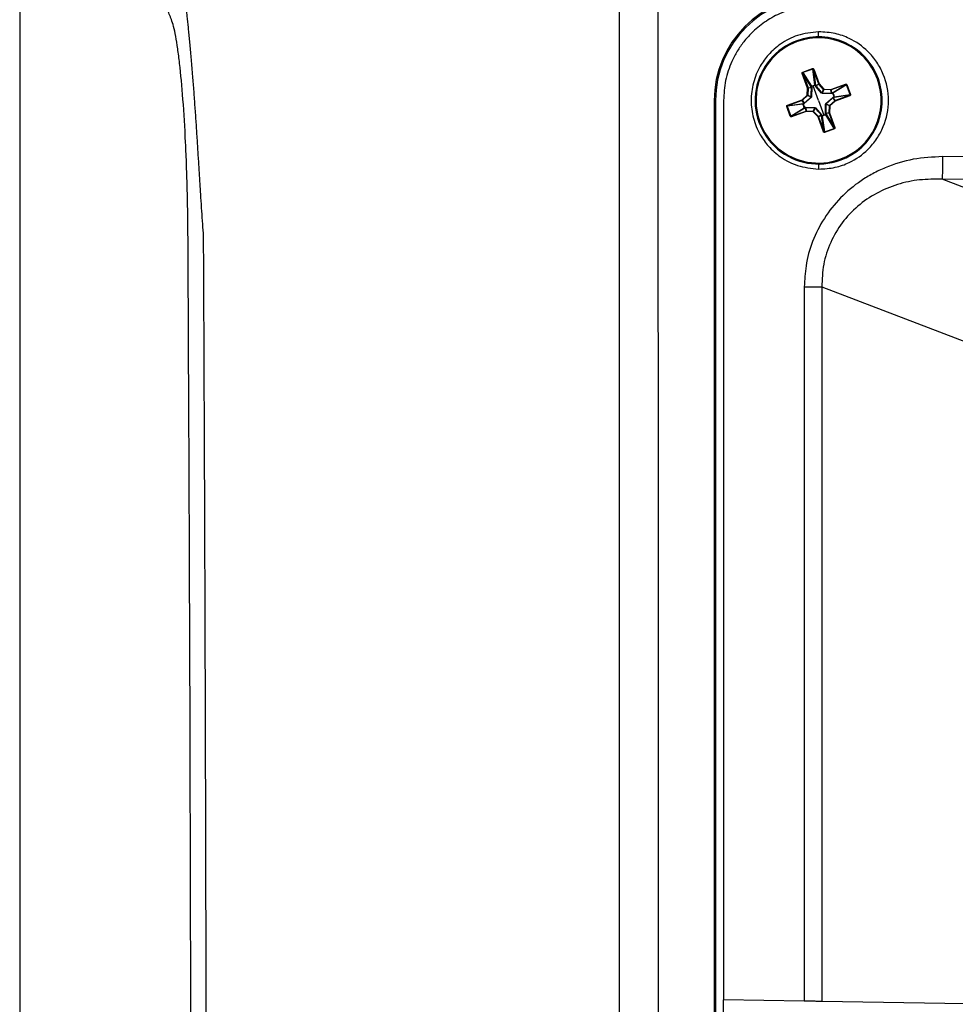
# Model space of a CAD drawing. Units: inches. Extents: x 0.1 to 65.8, y 0.1 to 51.2.
# Drawn here: x 41.5 to 43.8, y 37.6 to 40 of the extents above; entities that cross this region are included whole.
import ezdxf

# ---------------------------------------------------------------- set-up
doc = ezdxf.new("R2010")
doc.units = ezdxf.units.IN

msp = doc.modelspace()

# ---------------------------------------------------------------- linework, layer by layer
at = {"color": 7, "linetype": 'Continuous', "lineweight": 25}
for p, q in [((43.4306, 39.9784), (43.4306, 39.991)), ((43.377, 39.969), (43.3778, 39.9668)), ((43.3914, 39.8911), (43.4158, 39.8999)), ((43.4162, 39.8989), (43.3918, 39.8901)), ((43.4162, 39.8989), (43.4158, 39.8999)), ((43.4216, 39.8598), (43.4162, 39.8989)), ((43.3912, 39.8884), (43.3901, 39.888)), ((43.4033, 39.8515), (43.3901, 39.888)), ((43.3912, 39.8884), (43.4044, 39.8519)), ((43.4118, 39.8551), (43.3912, 39.8884)), ((43.3918, 39.8901), (43.3914, 39.8911)), ((43.3918, 39.8901), (43.4126, 39.8565)), ((43.4177, 39.898), (43.4188, 39.8984)), ((43.4309, 39.8615), (43.4177, 39.898)), ((43.4177, 39.898), (43.4231, 39.8592)), ((43.4188, 39.8984), (43.432, 39.8619)), ((43.4025, 39.8341), (43.4033, 39.8515)), ((43.4044, 39.8519), (43.4033, 39.8515)), ((43.4045, 39.8514), (43.4033, 39.8515)), ((43.4045, 39.8514), (43.4037, 39.834)), ((43.4044, 39.8519), (43.4126, 39.8531)), ((43.4127, 39.8527), (43.4045, 39.8514)), ((43.4126, 39.8531), (43.4118, 39.8551)), ((43.4174, 39.8575), (43.4128, 39.8559)), ((43.4137, 39.853), (43.413, 39.8302)), ((43.4219, 39.8592), (43.4174, 39.8575)), ((43.4306, 39.8209), (43.4174, 39.8575)), ((43.4382, 39.8392), (43.423, 39.8563)), ((43.4231, 39.8592), (43.4238, 39.8572)), ((43.4238, 39.8572), (43.4309, 39.8615)), ((43.4311, 39.8611), (43.424, 39.8567)), ((43.4309, 39.8615), (43.432, 39.8619)), ((43.4311, 39.8611), (43.432, 39.8619)), ((43.4429, 39.8482), (43.4311, 39.8611)), ((43.432, 39.8619), (43.4437, 39.849)), ((43.4611, 39.8482), (43.4976, 39.8614)), ((43.498, 39.8603), (43.4615, 39.8471)), ((43.4648, 39.8397), (43.498, 39.8603)), ((43.4997, 39.8597), (43.4662, 39.8389)), ((43.498, 39.8603), (43.4976, 39.8614)), ((43.5007, 39.8601), (43.4997, 39.8597)), ((43.5085, 39.8353), (43.4997, 39.8597)), ((43.5007, 39.8601), (43.5096, 39.8357)), ((43.3897, 39.8223), (43.4025, 39.8341)), ((43.4033, 39.8332), (43.3904, 39.8215)), ((43.4123, 39.8285), (43.3952, 39.8134)), ((43.4033, 39.8332), (43.4025, 39.8341)), ((43.4037, 39.834), (43.4025, 39.8341)), ((43.4118, 39.8292), (43.4033, 39.8332)), ((43.4037, 39.834), (43.4122, 39.83)), ((43.4389, 39.8397), (43.4429, 39.8482)), ((43.4437, 39.8478), (43.4397, 39.8393)), ((43.4626, 39.8378), (43.4398, 39.8385)), ((43.4429, 39.8482), (43.4437, 39.849)), ((43.4437, 39.849), (43.4611, 39.8482)), ((43.4437, 39.8478), (43.4437, 39.849)), ((43.4611, 39.847), (43.4437, 39.8478)), ((43.4489, 39.8133), (43.466, 39.8285)), ((43.4615, 39.8471), (43.4611, 39.8482)), ((43.4611, 39.847), (43.4611, 39.8482)), ((43.4623, 39.8388), (43.4611, 39.847)), ((43.4615, 39.8471), (43.4628, 39.8389)), ((43.4628, 39.8389), (43.4648, 39.8397)), ((43.4688, 39.8296), (43.4655, 39.8387)), ((43.4707, 39.8204), (43.4664, 39.8275)), ((43.4689, 39.8284), (43.4668, 39.8277)), ((43.4668, 39.8277), (43.4711, 39.8206)), ((43.5076, 39.8338), (43.4689, 39.8284)), ((43.4695, 39.8299), (43.5085, 39.8353)), ((43.4711, 39.8206), (43.5076, 39.8338)), ((43.508, 39.8327), (43.4715, 39.8195)), ((43.508, 39.8327), (43.5076, 39.8338)), ((43.5096, 39.8357), (43.5085, 39.8353)), ((43.1717, 39.8209), (43.1717, 37.2934)), ((43.1751, 39.8209), (43.1717, 39.8209)), ((43.1751, 39.8209), (43.1751, 37.2934)), ((43.195, 39.8209), (43.195, 37.5922)), ((43.3526, 39.8065), (43.3516, 39.8061)), ((43.3604, 39.7818), (43.3516, 39.8061)), ((43.3917, 39.812), (43.3526, 39.8065)), ((43.3526, 39.8065), (43.3615, 39.7821)), ((43.3532, 39.8091), (43.3897, 39.8223)), ((43.3536, 39.808), (43.3532, 39.8091)), ((43.3901, 39.8212), (43.3536, 39.808)), ((43.3536, 39.808), (43.3923, 39.8134)), ((43.3615, 39.7821), (43.395, 39.8029)), ((43.3964, 39.8022), (43.3631, 39.7816)), ((43.3901, 39.8212), (43.3897, 39.8223)), ((43.3904, 39.8215), (43.3897, 39.8223)), ((43.3944, 39.8141), (43.3901, 39.8212)), ((43.3904, 39.8215), (43.3948, 39.8143)), ((43.3923, 39.8134), (43.3944, 39.8141)), ((43.3923, 39.8123), (43.3956, 39.8031)), ((43.3984, 39.803), (43.3964, 39.8022)), ((43.3996, 39.7948), (43.3984, 39.803)), ((43.3985, 39.8041), (43.4213, 39.8034)), ((43.3988, 39.8031), (43.4001, 39.7948)), ((43.4175, 39.794), (43.4215, 39.8026)), ((43.4223, 39.8022), (43.4183, 39.7936)), ((43.423, 39.8026), (43.4381, 39.7855)), ((43.4306, 39.8209), (43.4438, 39.7844)), ((43.4474, 39.7889), (43.4481, 39.8117)), ((43.4575, 39.8078), (43.4489, 39.8118)), ((43.4493, 39.8126), (43.4579, 39.8086)), ((43.4567, 39.7904), (43.4575, 39.8078)), ((43.4587, 39.8078), (43.4575, 39.8078)), ((43.4579, 39.8086), (43.4707, 39.8204)), ((43.4587, 39.8078), (43.4579, 39.8086)), ((43.4587, 39.8078), (43.4579, 39.7904)), ((43.4715, 39.8195), (43.4587, 39.8078)), ((43.4715, 39.8195), (43.4707, 39.8204)), ((43.4715, 39.8195), (43.4711, 39.8206)), ((43.3615, 39.7821), (43.3604, 39.7818)), ((43.3631, 39.7816), (43.3996, 39.7948)), ((43.3635, 39.7804), (43.3631, 39.7816)), ((43.4, 39.7936), (43.3635, 39.7804)), ((43.4, 39.7936), (43.3996, 39.7948)), ((43.4, 39.7936), (43.4001, 39.7948)), ((43.4174, 39.7929), (43.4, 39.7936)), ((43.4001, 39.7948), (43.4175, 39.794)), ((43.4174, 39.7929), (43.4175, 39.794)), ((43.4174, 39.7929), (43.4183, 39.7936)), ((43.4292, 39.78), (43.4174, 39.7929)), ((43.4183, 39.7936), (43.43, 39.7808)), ((43.4292, 39.78), (43.43, 39.7808)), ((43.4292, 39.78), (43.4303, 39.7804)), ((43.4424, 39.7435), (43.4292, 39.78)), ((43.43, 39.7808), (43.4372, 39.7851)), ((43.4374, 39.7847), (43.4303, 39.7804)), ((43.4303, 39.7804), (43.4435, 39.7439)), ((43.4381, 39.7827), (43.4374, 39.7847)), ((43.4435, 39.7439), (43.4381, 39.7827)), ((43.4393, 39.7827), (43.4438, 39.7844)), ((43.4395, 39.782), (43.445, 39.743)), ((43.4438, 39.7844), (43.4484, 39.786)), ((43.4484, 39.7892), (43.4567, 39.7904)), ((43.4568, 39.79), (43.4485, 39.7887)), ((43.4485, 39.7887), (43.4493, 39.7867)), ((43.4694, 39.7518), (43.4486, 39.7853)), ((43.4493, 39.7867), (43.47, 39.7535)), ((43.4579, 39.7904), (43.4567, 39.7904)), ((43.4579, 39.7904), (43.4568, 39.79)), ((43.47, 39.7535), (43.4568, 39.79)), ((43.4579, 39.7904), (43.4711, 39.7539)), ((43.4711, 39.7539), (43.47, 39.7535)), ((43.4424, 39.7435), (43.4435, 39.7439)), ((43.445, 39.743), (43.4694, 39.7518)), ((43.4454, 39.7419), (43.445, 39.743)), ((43.4697, 39.7508), (43.4454, 39.7419)), ((43.4697, 39.7508), (43.4694, 39.7518)), ((44.3007, 39.6784), (43.7379, 39.6817)), ((43.4306, 39.6634), (43.4306, 39.6508)), ((43.4842, 39.6728), (43.4833, 39.6751)), ((44.3559, 39.3889), (43.7369, 39.6256)), ((44.3002, 39.6224), (43.7369, 39.6256)), ((43.3951, 39.3587), (43.3951, 37.5887)), ((43.4386, 39.3587), (44.092, 39.1089)), ((43.4386, 39.3587), (43.4386, 37.5879)), ((43.3951, 37.5887), (43.195, 37.5922)), ((43.1952, 37.2934), (43.195, 37.5922)), ((43.7949, 37.5817), (43.4386, 37.5879))]:
    msp.add_line(p, q, dxfattribs=at)
at = {"color": 7, "linetype": 'Continuous', "lineweight": 25, "flags": 128}
for points in [[(42.9372, 36.4463), (42.9372, 38.8265), (42.9372, 40.6966)], [(43.4128, 39.8559), (43.4132, 39.8548), (43.4136, 39.8539)], [(43.4226, 39.8571), (43.4222, 39.8583), (43.4219, 39.8592)], [(43.4655, 39.8387), (43.4644, 39.8383), (43.4635, 39.8379)], [(43.4668, 39.8289), (43.468, 39.8293), (43.4688, 39.8296)], [(43.3944, 39.8129), (43.3932, 39.8125), (43.3923, 39.8123)], [(43.3956, 39.8031), (43.3967, 39.8035), (43.3976, 39.8039)], [(43.4386, 39.7847), (43.439, 39.7836), (43.4393, 39.7827)], [(43.4484, 39.786), (43.448, 39.7871), (43.4476, 39.788)]]:
    msp.add_lwpolyline(points, dxfattribs=at)
at = {"color": 7, "linetype": 'Continuous', "lineweight": 25}
for centre, radius, start, end in [((43.4306, 39.8209), 0.2589, 90, 180), ((43.4306, 39.8209), 0.2555, 90, 180), ((43.4306, 39.8209), 0.1575, 289.886, 109.886), ((43.4306, 39.8209), 0.1551, 289.886, 109.886), ((43.4306, 39.8209), 0.1575, 109.886, 289.886), ((43.4306, 39.8209), 0.1551, 109.886, 289.886), ((43.4033, 39.8515), 0.00119, 357.4732, 19.7987), ((43.413, 39.8554), 0.00118, 110.0172, 195.4409), ((43.4131, 39.8546), 0.00132, 102.5621, 156.383), ((43.4202, 39.8583), 0.0078, 193.1958, 198.2799), ((43.4138, 39.8526), 0.00132, 102.5944, 156.3954), ((43.4136, 39.8518), 0.00123, 82.2264, 131.986), ((43.422, 39.8587), 0.00118, 24.331, 109.7547), ((43.4147, 39.8563), 0.0078, 21.492, 26.5761), ((43.4225, 39.858), 0.00132, 63.3889, 117.2098), ((43.4232, 39.856), 0.00132, 63.3765, 117.1775), ((43.4239, 39.8555), 0.00123, 87.786, 137.5455), ((43.432, 39.8619), 0.00119, 199.9732, 222.2987), ((43.4025, 39.8341), 0.00119, 312.5723, 357.1996), ((43.4134, 39.8296), 0.00159, 195.3262, 225.5333), ((43.4129, 39.8286), 0.00159, 84.2386, 114.4457), ((43.4393, 39.8381), 0.00159, 105.3262, 135.5333), ((43.4382, 39.8386), 0.00159, 354.2386, 24.4457), ((43.4437, 39.849), 0.00119, 222.5723, 267.1996), ((43.4611, 39.8482), 0.00119, 267.4732, 289.7987), ((43.4614, 39.8379), 0.00123, 352.2264, 41.986), ((43.4623, 39.8377), 0.00132, 12.5944, 66.3954), ((43.4651, 39.8385), 0.00118, 20.0172, 105.4409), ((43.4643, 39.8385), 0.00132, 12.5621, 66.383), ((43.468, 39.8313), 0.0078, 103.1958, 108.2799), ((43.4652, 39.8276), 0.00123, 357.786, 47.5455), ((43.4656, 39.8283), 0.00132, 333.3765, 27.1775), ((43.466, 39.8369), 0.0078, 291.492, 296.5761), ((43.4677, 39.829), 0.00132, 333.3889, 27.2098), ((43.4684, 39.8295), 0.00118, 294.331, 19.7547), ((43.3896, 39.8223), 0.00119, 289.9732, 312.2987), ((43.3928, 39.8124), 0.00118, 114.2648, 198.2308), ((43.3957, 39.8025), 0.0104, 109.329, 113.1426), ((43.3952, 39.805), 0.0078, 111.492, 116.5761), ((43.3929, 39.8124), 0.00127, 196.5901, 198.114), ((43.3935, 39.8129), 0.00132, 153.3889, 207.2098), ((43.3955, 39.8135), 0.00132, 153.3765, 207.1775), ((43.396, 39.8143), 0.00123, 177.786, 227.5455), ((43.392, 39.8128), 0.0104, 286.6294, 290.4429), ((43.3932, 39.8105), 0.0078, 283.1958, 288.2799), ((43.3961, 39.8034), 0.00127, 201.658, 203.1818), ((43.3961, 39.8033), 0.00118, 201.5411, 285.5071), ((43.3969, 39.8034), 0.00132, 192.5621, 246.383), ((43.3989, 39.8042), 0.00132, 192.5944, 246.3954), ((43.3997, 39.8039), 0.00123, 172.2264, 221.986), ((43.4229, 39.8032), 0.00159, 174.2386, 204.4457), ((43.4219, 39.8037), 0.00159, 285.3262, 315.5333), ((43.4483, 39.8133), 0.00159, 264.2386, 294.4457), ((43.4478, 39.8122), 0.00159, 15.3262, 45.5333), ((43.4587, 39.8078), 0.00119, 132.5723, 177.1996), ((43.4715, 39.8195), 0.00119, 109.9732, 132.2987), ((43.4, 39.7936), 0.00119, 87.4732, 109.7987), ((43.4174, 39.7928), 0.00119, 42.5723, 87.1996), ((43.4292, 39.78), 0.00119, 19.9732, 42.2987), ((43.4372, 39.7863), 0.00123, 267.786, 317.5455), ((43.438, 39.7859), 0.00132, 243.3765, 297.1775), ((43.4391, 39.7831), 0.00118, 204.2648, 288.2308), ((43.4387, 39.7838), 0.00132, 243.3889, 297.2098), ((43.449, 39.7861), 0.0104, 199.329, 203.1426), ((43.4465, 39.7855), 0.0078, 201.492, 206.5761), ((43.4391, 39.7832), 0.00127, 286.5901, 288.114), ((43.4476, 39.7901), 0.00123, 262.2264, 311.986), ((43.4473, 39.7892), 0.00132, 282.5944, 336.3954), ((43.4481, 39.7873), 0.00132, 282.5621, 336.383), ((43.4387, 39.7823), 0.0104, 16.6294, 20.4429), ((43.441, 39.7835), 0.0078, 13.1958, 18.2799), ((43.4482, 39.7864), 0.00118, 291.5411, 15.5071), ((43.4481, 39.7865), 0.00127, 291.658, 293.1818), ((43.4579, 39.7904), 0.00119, 177.4732, 199.7987)]:
    msp.add_arc(centre, radius, start, end, dxfattribs=at)
for points, knots in [([(41.4503, 40.9296), (41.4503, 40.8135), (41.4503, 40.5904), (41.4503, 40.2689), (41.4503, 39.9743), (41.4503, 39.7067), (41.4503, 39.466), (41.4503, 39.2523), (41.4503, 39.0602), (41.4503, 38.8824), (41.4503, 38.7095), (41.4503, 38.5374), (41.4503, 38.3636), (41.4503, 38.0699), (41.4503, 37.6558), (41.4503, 37.1218), (41.4503, 36.6288), (41.4503, 36.1781), (41.4503, 35.7711), (41.4503, 35.3726), (41.4503, 34.9907), (41.4503, 34.7066), (41.4503, 34.5079), (41.4503, 34.3805), (41.4503, 34.2358), (41.4503, 34.073), (41.4503, 33.8919), (41.4503, 33.6928), (41.4503, 33.4673), (41.4503, 33.2142), (41.4503, 32.9323), (41.4503, 32.6285), (41.4503, 32.3029), (41.4503, 32.0787), (41.4503, 31.9629)], [0, 0, 0, 0, 0.038938, 0.074853, 0.107747, 0.137623, 0.16448, 0.18832, 0.209143, 0.228786, 0.247784, 0.266972, 0.286349, 0.305915, 0.365165, 0.424771, 0.484367, 0.529865, 0.575358, 0.620384, 0.663006, 0.703012, 0.715354, 0.72946, 0.745592, 0.763749, 0.783934, 0.806146, 0.830386, 0.859395, 0.890862, 0.924789, 0.961172, 1, 1, 1, 1]), ([(41.4506, 40.9268), (41.4505, 40.1817), (41.4505, 39.4356), (41.4505, 38.3151), (41.4505, 37.9414), (41.4505, 37.1935), (41.4505, 36.8194), (41.4505, 35.6979), (41.4505, 34.9508), (41.4505, 33.8308), (41.4505, 33.4575), (41.4505, 32.7114), (41.4505, 32.3383), (41.4506, 31.9658)], [0, 0, 0, 0, 0.25, 0.25, 0.375, 0.375, 0.5, 0.5, 0.75, 0.75, 0.875, 0.875, 1, 1, 1, 1]), ([(41.8756, 36.4463), (41.8756, 37.1189), (41.8744, 37.7916), (41.8708, 38.8006), (41.8693, 39.1369), (41.8675, 39.4837), (41.8674, 39.4942), (41.8672, 39.5152), (41.8671, 39.5256), (41.8667, 39.5567), (41.8663, 39.5774), (41.8652, 39.6183), (41.8646, 39.6388), (41.8632, 39.6787), (41.8624, 39.698), (41.8597, 39.7545), (41.8575, 39.7899), (41.8525, 39.8563), (41.8498, 39.8861), (41.8452, 39.9255), (41.8437, 39.9377), (41.8404, 39.9604), (41.8387, 39.9707), (41.8336, 39.9982), (41.8301, 40.0121), (41.8255, 40.0235), (41.8246, 40.0256), (41.8228, 40.0301), (41.82, 40.0367), (41.8136, 40.0522), (41.8081, 40.0655), (41.7455, 40.2159), (41.6866, 40.3576), (41.5686, 40.6416), (41.5096, 40.7839), (41.4506, 40.9268)], [0, 0, 0, 0, 0.25, 0.25, 0.375, 0.375, 0.378906, 0.378906, 0.382813, 0.382813, 0.390625, 0.390625, 0.398438, 0.398438, 0.40625, 0.40625, 0.421875, 0.421875, 0.4375, 0.4375, 0.445313, 0.445313, 0.453125, 0.453125, 0.46875, 0.46875, 0.472656, 0.472656, 0.476563, 0.484375, 0.5, 0.5, 0.75, 0.75, 1, 1, 1, 1]), ([(43.0331, 40.7382), (43.0327, 40.7271), (43.0324, 40.7159), (43.0323, 40.6935), (43.0323, 40.6824), (43.0323, 40.6488), (43.0323, 40.5818), (43.0324, 40.4253), (43.0324, 40.1123), (43.0325, 39.4864), (43.0326, 38.2346), (43.0326, 37.1616), (43.0326, 36.4463)], [0, 0, 0, 0, 0.007813, 0.007813, 0.015625, 0.015625, 0.03125, 0.0625, 0.125, 0.25, 0.5, 1, 1, 1, 1]), ([(41.8541, 40.1191), (41.8543, 40.1174), (41.8547, 40.1138), (41.8554, 40.1079), (41.8562, 40.1013), (41.8571, 40.0941), (41.8581, 40.0862), (41.8592, 40.0775), (41.8603, 40.068), (41.8616, 40.0576), (41.8629, 40.0464), (41.8642, 40.0343), (41.8656, 40.0213), (41.8671, 40.0073), (41.8687, 39.9923), (41.8703, 39.9763), (41.8719, 39.9593), (41.8735, 39.9413), (41.8752, 39.9223), (41.8769, 39.9022), (41.879, 39.8762), (41.8815, 39.8439), (41.8843, 39.8054), (41.887, 39.7666), (41.8895, 39.7279), (41.8919, 39.6898), (41.8943, 39.6525), (41.8965, 39.6162), (41.8987, 39.5811), (41.9009, 39.5474), (41.9031, 39.5152), (41.9046, 39.4942), (41.9053, 39.484)], [0, 0, 0, 0, 0.0201621, 0.0410331, 0.0626148, 0.0849089, 0.1079179, 0.1316448, 0.1560875, 0.1812381, 0.207087, 0.2336236, 0.2608361, 0.2887061, 0.3172096, 0.3463212, 0.3760151, 0.4062642, 0.4370358, 0.4682917, 0.4999896, 0.5547816, 0.6080006, 0.6594831, 0.7091114, 0.7568012, 0.8024703, 0.8460837, 0.8876292, 0.9271069, 0.9645525, 1, 1, 1, 1]), ([(43.4306, 40.0566), (43.4139, 40.0557), (43.389, 40.0542), (43.3569, 40.0452), (43.3281, 40.034), (43.2959, 40.0159), (43.2668, 39.9915), (43.2447, 39.9667), (43.2285, 39.9433), (43.2121, 39.9117), (43.198, 39.8709), (43.196, 39.8376), (43.195, 39.8209)], [0, 0, 0, 0, 0.134699, 0.201902, 0.269964, 0.384776, 0.500015, 0.577032, 0.653394, 0.730235, 0.865246, 1, 1, 1, 1]), ([(43.4306, 39.991), (43.4128, 39.9891), (43.3794, 39.9855), (43.3372, 39.9633), (43.3065, 39.9363), (43.2831, 39.9037), (43.2672, 39.8653), (43.2614, 39.8209), (43.2672, 39.7766), (43.2831, 39.7382), (43.3065, 39.7055), (43.3372, 39.6785), (43.3794, 39.6563), (43.4128, 39.6527), (43.4306, 39.6508)], [0, 0, 0, 0, 0.1007652, 0.1895082, 0.2663887, 0.3315353, 0.4167274, 0.5, 0.583272, 0.6684647, 0.7336109, 0.8104914, 0.8992344, 1, 1, 1, 1]), ([(43.4306, 39.6508), (43.4445, 39.6516), (43.4707, 39.653), (43.5134, 39.6684), (43.549, 39.6931), (43.5758, 39.7255), (43.597, 39.7653), (43.6081, 39.8209), (43.597, 39.8766), (43.5758, 39.9164), (43.549, 39.9488), (43.5134, 39.9734), (43.4707, 39.9889), (43.4445, 39.9903), (43.4306, 39.991)], [0, 0, 0, 0, 0.077465, 0.145116, 0.250108, 0.314499, 0.377736, 0.5, 0.622239, 0.685483, 0.749892, 0.854844, 0.922505, 1, 1, 1, 1]), ([(43.4158, 39.8999), (43.416, 39.9), (43.4164, 39.9001), (43.4171, 39.9), (43.4178, 39.8997), (43.4184, 39.8991), (43.4187, 39.8986), (43.4188, 39.8984)], [0, 0, 0, 0, 0.171796, 0.356925, 0.551029, 0.78125, 1, 1, 1, 1]), ([(43.4177, 39.898), (43.4176, 39.8981), (43.4175, 39.8985), (43.4171, 39.8988), (43.4168, 39.8989), (43.4166, 39.8989), (43.4164, 39.8989), (43.4162, 39.8989), (43.4162, 39.8989)], [0, 0, 0, 0, 0.305865, 0.540217, 0.662519, 0.778233, 0.889815, 1, 1, 1, 1]), ([(43.3901, 39.888), (43.39, 39.8883), (43.3899, 39.889), (43.3901, 39.89), (43.3907, 39.8907), (43.3912, 39.891), (43.3914, 39.8911)], [0, 0, 0, 0, 0.281005, 0.574057, 0.795812, 1, 1, 1, 1]), ([(43.3918, 39.8901), (43.3917, 39.89), (43.3916, 39.89), (43.3914, 39.8898), (43.3913, 39.8896), (43.3911, 39.8894), (43.3911, 39.8889), (43.3912, 39.8886), (43.3912, 39.8884)], [0, 0, 0, 0, 0.1101688, 0.2217462, 0.3374652, 0.4597813, 0.6940971, 1, 1, 1, 1]), ([(43.4122, 39.83), (43.4123, 39.8343), (43.4126, 39.842), (43.4127, 39.8494), (43.4127, 39.8527)], [0, 0, 0, 0, 0.559839, 1, 1, 1, 1]), ([(43.4126, 39.8565), (43.4143, 39.8571), (43.4173, 39.8582), (43.4203, 39.8593), (43.4216, 39.8598)], [0, 0, 0, 0, 0.559951, 1, 1, 1, 1]), ([(43.4127, 39.8527), (43.4127, 39.8528), (43.4127, 39.8529), (43.4127, 39.8531), (43.4126, 39.8531)], [0, 0, 0, 0, 0.55973, 1, 1, 1, 1]), ([(43.4136, 39.8539), (43.4136, 39.8537), (43.4137, 39.8534), (43.4137, 39.8531), (43.4137, 39.853)], [0, 0, 0, 0, 0.560108, 1, 1, 1, 1]), ([(43.423, 39.8563), (43.4229, 39.8565), (43.4227, 39.8567), (43.4226, 39.857), (43.4226, 39.8571)], [0, 0, 0, 0, 0.559902, 1, 1, 1, 1]), ([(43.4238, 39.8572), (43.4238, 39.8571), (43.4239, 39.8569), (43.4239, 39.8568), (43.424, 39.8567)], [0, 0, 0, 0, 0.560277, 1, 1, 1, 1]), ([(43.424, 39.8567), (43.4267, 39.8536), (43.4316, 39.848), (43.4366, 39.8422), (43.4389, 39.8397)], [0, 0, 0, 0, 0.559908, 1, 1, 1, 1]), ([(43.4976, 39.8614), (43.498, 39.8615), (43.4987, 39.8617), (43.4997, 39.8614), (43.5004, 39.8608), (43.5006, 39.8603), (43.5007, 39.8601)], [0, 0, 0, 0, 0.281005, 0.574057, 0.795812, 1, 1, 1, 1]), ([(43.4997, 39.8597), (43.4997, 39.8598), (43.4996, 39.8599), (43.4995, 39.8601), (43.4993, 39.8602), (43.499, 39.8604), (43.4986, 39.8604), (43.4982, 39.8603), (43.498, 39.8603)], [0, 0, 0, 0, 0.110169, 0.221746, 0.337465, 0.459781, 0.694097, 1, 1, 1, 1]), ([(43.3948, 39.8143), (43.3979, 39.817), (43.4036, 39.8219), (43.4093, 39.827), (43.4118, 39.8292)], [0, 0, 0, 0, 0.559908, 1, 1, 1, 1]), ([(43.4118, 39.8292), (43.4119, 39.8293), (43.412, 39.8294), (43.4121, 39.8296), (43.4122, 39.8298), (43.4122, 39.8299), (43.4122, 39.83)], [0, 0, 0, 0, 0.25465, 0.5, 0.74535, 1, 1, 1, 1]), ([(43.413, 39.8302), (43.413, 39.83), (43.413, 39.8297), (43.4128, 39.8292), (43.4126, 39.8288), (43.4124, 39.8286), (43.4123, 39.8285)], [0, 0, 0, 0, 0.258196, 0.5, 0.741804, 1, 1, 1, 1]), ([(43.4398, 39.8385), (43.4397, 39.8385), (43.4393, 39.8385), (43.4389, 39.8387), (43.4385, 39.8389), (43.4383, 39.8391), (43.4382, 39.8392)], [0, 0, 0, 0, 0.258196, 0.5, 0.741804, 1, 1, 1, 1]), ([(43.4389, 39.8397), (43.4389, 39.8396), (43.439, 39.8395), (43.4392, 39.8394), (43.4395, 39.8393), (43.4396, 39.8393), (43.4397, 39.8393)], [0, 0, 0, 0, 0.25465, 0.5, 0.74535, 1, 1, 1, 1]), ([(43.4397, 39.8393), (43.444, 39.8392), (43.4516, 39.839), (43.4591, 39.8388), (43.4623, 39.8388)], [0, 0, 0, 0, 0.559839, 1, 1, 1, 1]), ([(43.4664, 39.8275), (43.4633, 39.8248), (43.4576, 39.8199), (43.4519, 39.8149), (43.4493, 39.8126)], [0, 0, 0, 0, 0.559908, 1, 1, 1, 1]), ([(43.4623, 39.8388), (43.4624, 39.8388), (43.4626, 39.8388), (43.4627, 39.8388), (43.4628, 39.8389)], [0, 0, 0, 0, 0.55973, 1, 1, 1, 1]), ([(43.4635, 39.8379), (43.4634, 39.8379), (43.4631, 39.8378), (43.4628, 39.8378), (43.4626, 39.8378)], [0, 0, 0, 0, 0.5601081, 1, 1, 1, 1]), ([(43.466, 39.8285), (43.4661, 39.8286), (43.4664, 39.8288), (43.4667, 39.8289), (43.4668, 39.8289)], [0, 0, 0, 0, 0.559902, 1, 1, 1, 1]), ([(43.4662, 39.8389), (43.4668, 39.8372), (43.4678, 39.8342), (43.469, 39.8312), (43.4695, 39.8299)], [0, 0, 0, 0, 0.559951, 1, 1, 1, 1]), ([(43.4668, 39.8277), (43.4667, 39.8277), (43.4666, 39.8277), (43.4665, 39.8276), (43.4664, 39.8275)], [0, 0, 0, 0, 0.560277, 1, 1, 1, 1]), ([(43.5076, 39.8338), (43.5078, 39.8339), (43.5081, 39.834), (43.5084, 39.8344), (43.5086, 39.8347), (43.5086, 39.8349), (43.5086, 39.8351), (43.5086, 39.8353), (43.5085, 39.8353)], [0, 0, 0, 0, 0.3058654, 0.5402172, 0.6625193, 0.7782331, 0.8898154, 1, 1, 1, 1]), ([(43.5096, 39.8357), (43.5096, 39.8355), (43.5097, 39.8351), (43.5096, 39.8344), (43.5093, 39.8337), (43.5088, 39.8331), (43.5083, 39.8328), (43.508, 39.8327)], [0, 0, 0, 0, 0.171796, 0.356925, 0.551029, 0.78125, 1, 1, 1, 1]), ([(43.3516, 39.8061), (43.3516, 39.8063), (43.3514, 39.8068), (43.3515, 39.8075), (43.3518, 39.8082), (43.3524, 39.8088), (43.3529, 39.809), (43.3532, 39.8091)], [0, 0, 0, 0, 0.171796, 0.356925, 0.551029, 0.78125, 1, 1, 1, 1]), ([(43.3536, 39.808), (43.3534, 39.8079), (43.353, 39.8078), (43.3527, 39.8075), (43.3526, 39.8072), (43.3526, 39.807), (43.3526, 39.8067), (43.3526, 39.8066), (43.3526, 39.8065)], [0, 0, 0, 0, 0.305865, 0.540217, 0.662519, 0.778233, 0.889815, 1, 1, 1, 1]), ([(43.395, 39.8029), (43.3944, 39.8046), (43.3933, 39.8077), (43.3922, 39.8107), (43.3917, 39.812)], [0, 0, 0, 0, 0.559951, 1, 1, 1, 1]), ([(43.3944, 39.8141), (43.3944, 39.8141), (43.3946, 39.8142), (43.3947, 39.8143), (43.3948, 39.8143)], [0, 0, 0, 0, 0.560277, 1, 1, 1, 1]), ([(43.3952, 39.8134), (43.395, 39.8133), (43.3948, 39.8131), (43.3945, 39.813), (43.3944, 39.8129)], [0, 0, 0, 0, 0.559902, 1, 1, 1, 1]), ([(43.3976, 39.8039), (43.3978, 39.804), (43.3981, 39.8041), (43.3984, 39.8041), (43.3985, 39.8041)], [0, 0, 0, 0, 0.560108, 1, 1, 1, 1]), ([(43.3988, 39.8031), (43.3987, 39.8031), (43.3986, 39.8031), (43.3984, 39.803), (43.3984, 39.803)], [0, 0, 0, 0, 0.55973, 1, 1, 1, 1]), ([(43.4215, 39.8026), (43.4172, 39.8027), (43.4095, 39.8029), (43.4021, 39.803), (43.3988, 39.8031)], [0, 0, 0, 0, 0.559839, 1, 1, 1, 1]), ([(43.4213, 39.8034), (43.4215, 39.8034), (43.4218, 39.8033), (43.4223, 39.8032), (43.4227, 39.8029), (43.4229, 39.8027), (43.423, 39.8026)], [0, 0, 0, 0, 0.258196, 0.5, 0.741804, 1, 1, 1, 1]), ([(43.4223, 39.8022), (43.4222, 39.8022), (43.4221, 39.8023), (43.4219, 39.8025), (43.4217, 39.8025), (43.4216, 39.8026), (43.4215, 39.8026)], [0, 0, 0, 0, 0.25465, 0.5, 0.74535, 1, 1, 1, 1]), ([(43.4372, 39.7851), (43.4345, 39.7883), (43.4296, 39.7939), (43.4245, 39.7996), (43.4223, 39.8022)], [0, 0, 0, 0, 0.559908, 1, 1, 1, 1]), ([(43.4481, 39.8117), (43.4481, 39.8118), (43.4482, 39.8122), (43.4483, 39.8126), (43.4486, 39.813), (43.4488, 39.8132), (43.4489, 39.8133)], [0, 0, 0, 0, 0.258196, 0.5, 0.741804, 1, 1, 1, 1]), ([(43.4489, 39.8118), (43.4488, 39.8075), (43.4486, 39.7999), (43.4485, 39.7924), (43.4484, 39.7892)], [0, 0, 0, 0, 0.559839, 1, 1, 1, 1]), ([(43.4493, 39.8126), (43.4493, 39.8126), (43.4492, 39.8125), (43.449, 39.8123), (43.449, 39.812), (43.4489, 39.8119), (43.4489, 39.8118)], [0, 0, 0, 0, 0.2546499, 0.5, 0.7453501, 1, 1, 1, 1]), ([(43.3635, 39.7804), (43.3632, 39.7804), (43.3625, 39.7802), (43.3615, 39.7805), (43.3608, 39.781), (43.3605, 39.7815), (43.3604, 39.7818)], [0, 0, 0, 0, 0.281005, 0.574057, 0.795812, 1, 1, 1, 1]), ([(43.3615, 39.7821), (43.3615, 39.7821), (43.3615, 39.7819), (43.3617, 39.7817), (43.3619, 39.7816), (43.3622, 39.7815), (43.3626, 39.7814), (43.3629, 39.7815), (43.3631, 39.7816)], [0, 0, 0, 0, 0.110169, 0.221746, 0.337465, 0.459781, 0.694097, 1, 1, 1, 1]), ([(43.4374, 39.7847), (43.4374, 39.7848), (43.4373, 39.7849), (43.4372, 39.785), (43.4372, 39.7851)], [0, 0, 0, 0, 0.560277, 1, 1, 1, 1]), ([(43.4381, 39.7855), (43.4382, 39.7854), (43.4384, 39.7851), (43.4385, 39.7848), (43.4386, 39.7847)], [0, 0, 0, 0, 0.559902, 1, 1, 1, 1]), ([(43.4486, 39.7853), (43.4469, 39.7847), (43.4439, 39.7837), (43.4409, 39.7825), (43.4395, 39.782)], [0, 0, 0, 0, 0.559951, 1, 1, 1, 1]), ([(43.4476, 39.788), (43.4476, 39.7881), (43.4475, 39.7884), (43.4474, 39.7887), (43.4474, 39.7889)], [0, 0, 0, 0, 0.560108, 1, 1, 1, 1]), ([(43.4484, 39.7892), (43.4484, 39.7891), (43.4485, 39.7889), (43.4485, 39.7888), (43.4485, 39.7887)], [0, 0, 0, 0, 0.55973, 1, 1, 1, 1]), ([(43.4694, 39.7518), (43.4694, 39.7518), (43.4696, 39.7519), (43.4698, 39.752), (43.4699, 39.7522), (43.47, 39.7525), (43.4701, 39.7529), (43.47, 39.7533), (43.47, 39.7535)], [0, 0, 0, 0, 0.1101688, 0.2217462, 0.3374652, 0.4597813, 0.6940971, 1, 1, 1, 1]), ([(43.4711, 39.7539), (43.4711, 39.7535), (43.4713, 39.7528), (43.471, 39.7518), (43.4705, 39.7511), (43.47, 39.7509), (43.4697, 39.7508)], [0, 0, 0, 0, 0.281005, 0.574057, 0.795812, 1, 1, 1, 1]), ([(43.4454, 39.7419), (43.4452, 39.7419), (43.4447, 39.7418), (43.444, 39.7419), (43.4433, 39.7422), (43.4427, 39.7427), (43.4425, 39.7432), (43.4424, 39.7435)], [0, 0, 0, 0, 0.171796, 0.356925, 0.551029, 0.78125, 1, 1, 1, 1]), ([(43.4435, 39.7439), (43.4436, 39.7437), (43.4437, 39.7434), (43.444, 39.7431), (43.4443, 39.7429), (43.4446, 39.7429), (43.4448, 39.7429), (43.4449, 39.7429), (43.445, 39.743)], [0, 0, 0, 0, 0.3058654, 0.5402172, 0.6625193, 0.7782331, 0.8898154, 1, 1, 1, 1]), ([(43.7379, 39.6817), (43.7136, 39.6805), (43.665, 39.6781), (43.6072, 39.6601), (43.5647, 39.64), (43.5264, 39.6168), (43.484, 39.5813), (43.443, 39.53), (43.4142, 39.4726), (43.3978, 39.4145), (43.396, 39.3763), (43.3951, 39.3587)], [0, 0, 0, 0, 0.139109, 0.277685, 0.343156, 0.407832, 0.53387, 0.657533, 0.781145, 0.899485, 1, 1, 1, 1]), ([(43.7369, 39.6256), (43.7182, 39.6258), (43.6809, 39.626), (43.6256, 39.6142), (43.5734, 39.5925), (43.5266, 39.5603), (43.4875, 39.5188), (43.4588, 39.4697), (43.4408, 39.4154), (43.4393, 39.3776), (43.4386, 39.3587)], [0, 0, 0, 0, 0.1249525, 0.249834, 0.3747391, 0.4997276, 0.6248076, 0.7499395, 0.8750373, 1, 1, 1, 1]), ([(41.9053, 39.484), (41.906, 39.3338), (41.9074, 39.0358), (41.9091, 38.5919), (41.9104, 38.1542), (41.9115, 37.7216), (41.9122, 37.2933), (41.9126, 36.8687), (41.9127, 36.5868), (41.9127, 36.4463)], [0, 0, 0, 0, 0.14832, 0.294324, 0.438341, 0.580665, 0.721557, 0.861258, 1, 1, 1, 1])]:
    msp.add_open_spline(points, degree=3, knots=knots, dxfattribs=at)
for points in [[(43.7379, 39.6817), (43.7379, 39.6755), (43.7378, 39.6632), (43.7375, 39.6466), (43.7372, 39.6331), (43.737, 39.6281), (43.7369, 39.6256)], [(43.3951, 39.3587), (43.3992, 39.3587), (43.4075, 39.3587), (43.4192, 39.3587), (43.4299, 39.3587), (43.4357, 39.3587), (43.4386, 39.3587)], [(43.4386, 37.5879), (43.4357, 37.588), (43.4299, 37.5881), (43.4192, 37.5883), (43.4075, 37.5885), (43.3992, 37.5886), (43.3951, 37.5887)]]:
    msp.add_open_spline(points, degree=3, dxfattribs=at)

doc.saveas('drawing.dxf')
